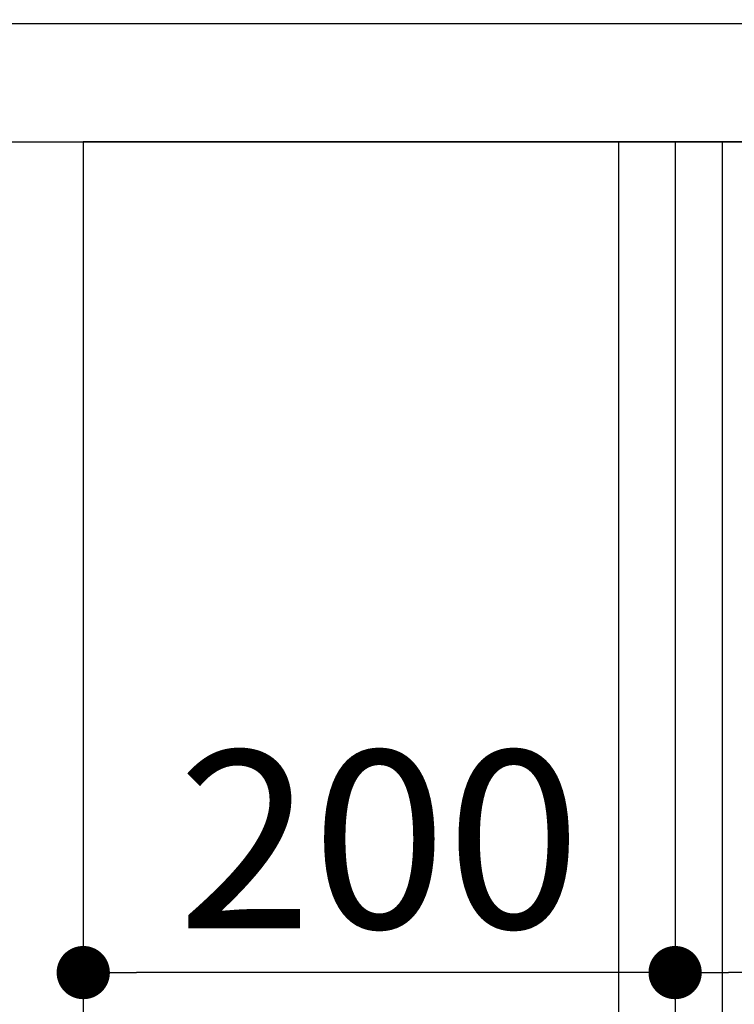
# Model space of a CAD drawing. Extents: x 0 to 26473, y -11045 to -2175.
# Drawn here: x 25019 to 25260, y -8424 to -8091 of the extents above; entities that cross this region are included whole.
import ezdxf

# ---------------------------------------------------------------- set-up
doc = ezdxf.new("R2010")
doc.units = 0
doc.header["$LTSCALE"] = 50
doc.header["$MEASUREMENT"] = 0
doc.layers.get('0').update_dxf_attribs({"linetype": 'CONTINUOUS'})
doc.layers.get('DEFPOINTS').update_dxf_attribs({"color": 146, "linetype": 'CONTINUOUS'})
for name, color, linetype in [('120-キャビネット（外）', 7, 'CONTINUOUS'), ('122-扉', 6, 'CONTINUOUS'), ('126-甲板', 2, 'CONTINUOUS'), ('166-寸法B', 11, 'CONTINUOUS')]:
    doc.layers.add(name, color=color, linetype=linetype)
doc.styles.add('KH001', font='msgothic.ttc')
doc.dimstyles.new('KH1xx030', dxfattribs={"dimscale": 30, "dimtxt": 2, "dimasz": 0.6, "dimexe": 0.3, "dimexo": 1.2, "dimgap": 0.5, "dimtad": 3, "dimdec": 1, "dimdsep": 46, "dimlunit": 6, "dimtxsty": 'KH001', "dimblk": 'DOT', "dimcen": 1, "dimdle": 1, "dimclrd": 256, "dimclre": 256, "dimclrt": 256, "dimadec": 0, "dimazin": 0, "dimtfac": 1, "dimtdec": 1, "dimtix": 1, "dimtmove": 2, "dimatfit": 3, "dimldrblk": 'CLOSEDBLANK', "dimfxl": 1, "dimtolj": 1, "dimtzin": 0, "dimlwd": -1, "dimlwe": -1, "dimarcsym": 0})

# ---------------------------------------------------------------- blocks, each defined once
blk = doc.blocks.new('_Dot')
at = {"color": 0, "linetype": 'ByBlock', "lineweight": -2}
blk.add_line((-0.5, 0), (-1, 0), dxfattribs=at)
at = {"color": 0, "linetype": 'ByBlock', "const_width": 0.5}
blk.add_lwpolyline([(-0.25, 0, 1), (0.25, 0, 1)], format="xyb", close=True, dxfattribs=at)
blk = doc.blocks.new('*D239')
at = {"layer": '166-寸法B', "transparency": 16777216}
for p, q in [((24661.62, -8412.78), (24661.62, -8764.42)), ((25220.43, -8764.42), (24652.62, -8764.42)), ((24661.62, -8934.42), (24661.62, -8782.42)), ((25185.43, -8952.42), (24652.62, -8952.42))]:
    blk.add_line(p, q, dxfattribs=at)
at = {"layer": 'DEFPOINTS', "color": 0, "transparency": 16777216}
for p in [(24661.62, -8764.42), (25256.43, -8764.42), (25221.43, -8952.42)]:
    blk.add_point(p, dxfattribs=at)
at = {"layer": '166-寸法B', "transparency": 16777216, "xscale": 18, "yscale": 18, "zscale": 18}
for p, rotation in [((24661.62, -8764.42), 90), ((24661.62, -8952.42), 270)]:
    blk.add_blockref('_Dot', p, dxfattribs=dict(at, rotation=rotation))
at = {"layer": '166-寸法B', "transparency": 16777216, "insert": (24611.59, -8570.77), "char_height": 60, "attachment_point": 5, "rotation": 90, "style": 'KH001'}
blk.add_mtext('\\A1;188(238)', dxfattribs=at)
blk = doc.blocks.new('_ClosedBlank')
at = {"color": 0, "linetype": 'ByBlock', "lineweight": -2}
for p, q in [((-1, 0.167), (0, 0)), ((-1, 0.167), (-1, -0.167)), ((0, 0), (-1, -0.167))]:
    blk.add_line(p, q, dxfattribs=at)
blk = doc.blocks.new('*D243')
at = {"layer": '166-寸法B', "transparency": 16777216}
for p, q in [((24790.43, -7889.42), (24790.43, -7794.42)), ((25890.43, -8056.42), (25890.43, -7794.42)), ((24808.43, -7803.42), (25872.43, -7803.42))]:
    blk.add_line(p, q, dxfattribs=at)
at = {"layer": 'DEFPOINTS', "color": 0, "transparency": 16777216}
for p in [(25890.43, -7803.42), (24790.43, -7925.42), (25890.43, -8092.42)]:
    blk.add_point(p, dxfattribs=at)
at = {"layer": '166-寸法B', "transparency": 16777216, "xscale": 18, "yscale": 18, "zscale": 18, "rotation": 180}
blk.add_blockref('_Dot', (24790.43, -7803.42), dxfattribs=at)
at = {"layer": '166-寸法B', "transparency": 16777216, "xscale": 18, "yscale": 18, "zscale": 18}
blk.add_blockref('_Dot', (25890.43, -7803.42), dxfattribs=at)
at = {"layer": '166-寸法B', "transparency": 16777216, "insert": (25340.43, -7754.61), "char_height": 60, "attachment_point": 5, "style": 'KH001'}
blk.add_mtext('\\A1;1,100', dxfattribs=at)
blk = doc.blocks.new('*D280')
at = {"layer": '166-寸法B', "transparency": 16777216}
for p, q in [((25240.43, -8204.42), (25240.43, -8422.23)), ((25880.43, -8204.42), (25880.43, -8422.23)), ((25862.43, -8413.23), (25258.43, -8413.23))]:
    blk.add_line(p, q, dxfattribs=at)
at = {"layer": 'DEFPOINTS', "color": 0, "transparency": 16777216}
for p in [(25240.43, -8168.42), (25880.43, -8168.42), (25240.43, -8413.23)]:
    blk.add_point(p, dxfattribs=at)
at = {"layer": '166-寸法B', "transparency": 16777216, "xscale": 18, "yscale": 18, "zscale": 18, "rotation": 180}
blk.add_blockref('_Dot', (25240.43, -8413.23), dxfattribs=at)
at = {"layer": '166-寸法B', "transparency": 16777216, "xscale": 18, "yscale": 18, "zscale": 18}
blk.add_blockref('_Dot', (25880.43, -8413.23), dxfattribs=at)
at = {"layer": '166-寸法B', "transparency": 16777216, "insert": (25669.61, -8368.23), "char_height": 60, "attachment_point": 5, "style": 'KH001'}
blk.add_mtext('\\A1;640', dxfattribs=at)
blk = doc.blocks.new('*D281')
at = {"layer": '166-寸法B', "transparency": 16777216}
for p, q in [((25040.43, -8168.42), (25040.43, -8422.23)), ((25240.43, -8168.42), (25240.43, -8422.23)), ((25222.43, -8413.23), (25058.43, -8413.23))]:
    blk.add_line(p, q, dxfattribs=at)
at = {"layer": 'DEFPOINTS', "color": 0, "transparency": 16777216}
for p in [(25040.43, -8132.42), (25240.43, -8132.42), (25040.43, -8413.23)]:
    blk.add_point(p, dxfattribs=at)
at = {"layer": '166-寸法B', "transparency": 16777216, "xscale": 18, "yscale": 18, "zscale": 18, "rotation": 180}
blk.add_blockref('_Dot', (25040.43, -8413.23), dxfattribs=at)
at = {"layer": '166-寸法B', "transparency": 16777216, "xscale": 18, "yscale": 18, "zscale": 18}
blk.add_blockref('_Dot', (25240.43, -8413.23), dxfattribs=at)
at = {"layer": '166-寸法B', "transparency": 16777216, "insert": (25140.43, -8368.23), "char_height": 60, "attachment_point": 5, "style": 'KH001'}
blk.add_mtext('\\A1;200', dxfattribs=at)
blk = doc.blocks.new('*D283')
at = {"layer": '166-寸法B', "transparency": 16777216}
for p, q in [((25040.43, -8168.42), (25040.43, -8607.23)), ((25880.43, -8168.42), (25880.43, -8607.23)), ((25058.43, -8598.23), (25862.43, -8598.23))]:
    blk.add_line(p, q, dxfattribs=at)
at = {"layer": 'DEFPOINTS', "color": 0, "transparency": 16777216}
for p in [(25040.43, -8132.42), (25880.43, -8132.42), (25880.43, -8598.23)]:
    blk.add_point(p, dxfattribs=at)
at = {"layer": '166-寸法B', "transparency": 16777216, "xscale": 18, "yscale": 18, "zscale": 18, "rotation": 180}
blk.add_blockref('_Dot', (25040.43, -8598.23), dxfattribs=at)
at = {"layer": '166-寸法B', "transparency": 16777216, "xscale": 18, "yscale": 18, "zscale": 18}
blk.add_blockref('_Dot', (25880.43, -8598.23), dxfattribs=at)
at = {"layer": '166-寸法B', "transparency": 16777216, "insert": (25460.43, -8553.23), "char_height": 60, "attachment_point": 5, "style": 'KH001'}
blk.add_mtext('\\A1;840', dxfattribs=at)

msp = doc.modelspace()

# ---------------------------------------------------------------- linework, layer by layer
at = {"layer": '120-キャビネット（外）', "color": 6}
msp.add_lwpolyline([(25880.43, -8132.42), (25040.43, -8132.42), (25040.43, -8952.42), (25880.43, -8952.42)], close=True, dxfattribs=at)
at = {"layer": '122-扉', "color": 253}
for points in [[(25240.43, -8952.42), (25221.43, -8952.42), (25221.43, -8132.42), (25240.43, -8132.42)], [(25256.43, -8132.42), (25240.43, -8132.42), (25240.43, -8802.42), (25256.43, -8802.42)]]:
    msp.add_lwpolyline(points, close=True, dxfattribs=at)
at = {"layer": '126-甲板'}
msp.add_lwpolyline([(25890.43, -8092.42), (24790.43, -8092.42), (24790.43, -8132.42), (25890.43, -8132.42)], close=True, dxfattribs=at)

# ---------------------------------------------------------------- dimensions: what is measured, and where the dimension line sits
at = {"layer": '166-寸法B'}
dim = msp.add_linear_dim(base=(25890.43, -7803.42), p1=(24790.43, -7925.42), p2=(25890.43, -8092.42), dimstyle='KH1xx030', dxfattribs=at)
dim.commit()
dim.dimension.update_dxf_attribs({"geometry": '*D243', "text_midpoint": (25340.43, -7754.61)})
for base, p1, p2, picture, middle in [((25040.43, -8413.23), (25240.43, -8132.42), (25040.43, -8132.42), '*D281', (25140.43, -8368.23)), ((25880.43, -8598.23), (25040.43, -8132.42), (25880.43, -8132.42), '*D283', (25460.43, -8553.23))]:
    dim = msp.add_linear_dim(base=base, p1=p1, p2=p2, angle=180, dimstyle='KH1xx030', dxfattribs=at)
    dim.commit()
    dim.dimension.update_dxf_attribs({"geometry": picture, "text_midpoint": middle})
dim = msp.add_linear_dim(base=(25240.43, -8413.23), p1=(25880.43, -8168.42), p2=(25240.43, -8168.42), angle=180, dimstyle='KH1xx030', dxfattribs=at)
dim.commit()
dim.dimension.update_dxf_attribs({"geometry": '*D280', "text_midpoint": (25669.61, -8368.23), "dimtype": 128})
dim = msp.add_linear_dim(base=(24661.62, -8764.42), p1=(25221.43, -8952.42), p2=(25256.43, -8764.42), angle=90, dimstyle='KH1xx030', override={"dimpost": '(238)', "dimtmove": 1}, dxfattribs=at)
dim.commit()
dim.dimension.update_dxf_attribs({"geometry": '*D239', "text_midpoint": (24661.62, -8570.77), "dimtype": 128})

doc.saveas('drawing.dxf')
